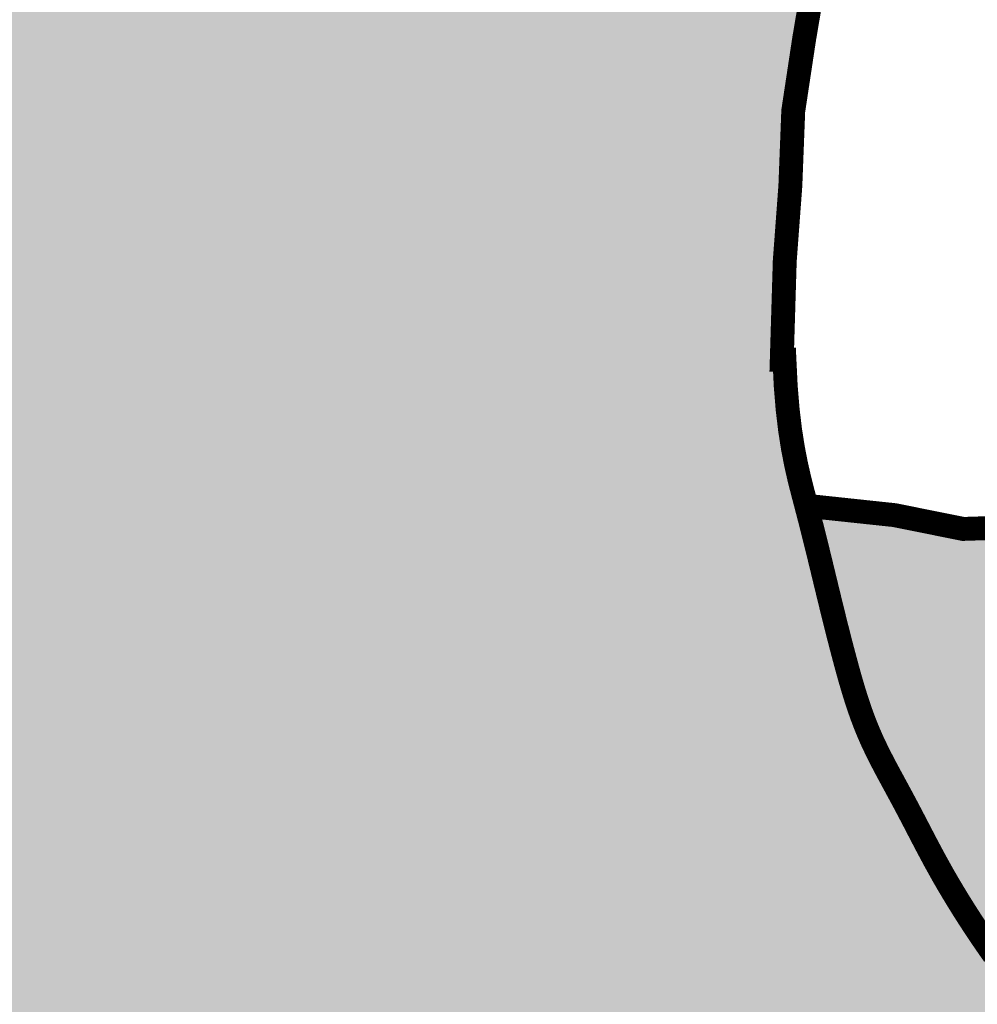
# Paper-space layout 'PM 2-0' of a CAD drawing. Units: inches. Extents: x -0.3 to 35.7, y -0.5 to 22.4.
# Drawn here: x 28.7 to 28.7, y 0.6 to 0.7 of the extents above; entities that cross this region are included whole.
import ezdxf
from ezdxf.enums import TextEntityAlignment as Align

# ---------------------------------------------------------------- set-up
doc = ezdxf.new("R2010")
doc.units = ezdxf.units.IN
doc.header["$LTSCALE"] = 0.5
doc.header["$MEASUREMENT"] = 0
doc.layers.get('0').update_dxf_attribs({"linetype": 'CONTINUOUS'})
for name, color, linetype in [('EMBLEM', 2, 'CONTINUOUS'), ('HATCH', 3, 'CONTINUOUS'), ('INDIAN', 2, 'CONTINUOUS'), ('TB-1', 1, 'CONTINUOUS'), ('TB-3', 3, 'CONTINUOUS'), ('TB-4', 4, 'CONTINUOUS')]:
    doc.layers.add(name, color=color, linetype=linetype)
doc.styles.add('L100', font='simplex', dxfattribs={"height": 0.1})
doc.styles.add('L120', font='simplex.shx', dxfattribs={"height": 0.12})
doc.styles.add('L140', font='simplex', dxfattribs={"height": 0.14})
doc.styles.add('L175', font='simplex.shx', dxfattribs={"height": 0.175})
doc.styles.add('L240', font='simplex.shx', dxfattribs={"height": 0.24})
doc.styles.add('L350', font='simplex.shx', dxfattribs={"height": 0.35})
doc.styles.add('L80', font='simplex.shx', dxfattribs={"height": 0.08})
doc.styles.add('SIMPLEX', font='SIMPLEX')

# ---------------------------------------------------------------- blocks, each defined once
blk = doc.blocks.new('SClogo_Small_2016')
at = {"layer": 'HATCH'}
h = blk.add_hatch(color=250, dxfattribs=at)
h.dxf.hatch_style = 1
h.paths.add_polyline_path([(-0.04925, -1.29832), (-0.0522, -1.26892), (-0.05649, -1.23928), (-0.06298, -1.20744), (-0.07166, -1.17778), (-0.07815, -1.14704), (-0.08683, -1.11629), (-0.09551, -1.08664), (-0.10749, -1.05697), (-0.11837, -1.02731), (-0.12924, -0.99656), (-0.1467, -0.96359), (-0.16307, -0.9383), (-0.17725, -0.91192), (-0.19583, -0.88772), (-0.2166, -0.86242), (-0.23628, -0.83931), (-0.25816, -0.8184), (-0.27893, -0.79529), (-0.29977, -0.77577), (-0.3227, -0.75675), (-0.34788, -0.74021), (-0.37306, -0.72257), (-0.39935, -0.70713), (-0.42893, -0.69277), (-0.45411, -0.67514), (-0.47599, -0.65422), (-0.50007, -0.63549), (-0.52415, -0.61567), (-0.54713, -0.59584), (-0.5668, -0.57274), (-0.58979, -0.55401), (-0.61386, -0.53199), (-0.66199, -0.48576), (-0.68386, -0.46264), (-0.70353, -0.43735), (-0.7232, -0.41095), (-0.74178, -0.38785), (-0.76365, -0.36584), (-0.78222, -0.33944), (-0.7997, -0.31305), (-0.81498, -0.28667), (-0.84114, -0.23173), (-0.85421, -0.20316), (-0.86839, -0.17678), (-0.88147, -0.14821), (-0.89785, -0.12292), (-0.90763, -0.09436), (-0.91852, -0.0658), (-0.9261, -0.03615), (-0.93369, -0.0054), (-0.93579, 0.02533), (-0.94008, 0.05496), (-0.93988, 0.1186), (-0.93539, 0.15151), (-0.9287, 0.18331), (-0.92422, 0.21292), (-0.91754, 0.24252), (-0.90621, 0.27202), (-0.88884, 0.29729), (-0.87011, 0.32357), (-0.85466, 0.34985), (-0.83702, 0.37613), (-0.82158, 0.40242), (-0.80175, 0.42869), (-0.78192, 0.45277), (-0.76319, 0.47575), (-0.73899, 0.49652), (-0.71479, 0.5151), (-0.6895, 0.53148), (-0.66203, 0.54456), (-0.63236, 0.55982), (-0.60048, 0.57838), (-0.57081, 0.59255), (-0.54225, 0.60123), (-0.48513, 0.6208), (-0.45438, 0.62949), (-0.42144, 0.63816), (-0.3918, 0.64245), (-0.38135, 0.64491), (-0.37215, 0.64664), (-0.36405, 0.64775), (-0.35691, 0.64833), (-0.35058, 0.64849), (-0.34491, 0.64832), (-0.33977, 0.64793), (-0.335, 0.6474), (-0.33049, 0.64682), (-0.32617, 0.64621), (-0.32203, 0.64558), (-0.31804, 0.64494), (-0.31416, 0.64429), (-0.31036, 0.64364), (-0.30663, 0.64299), (-0.30292, 0.64236), (-0.29922, 0.64174), (-0.29552, 0.64113), (-0.29182, 0.64053), (-0.28812, 0.63993), (-0.28442, 0.63934), (-0.28072, 0.63874), (-0.27701, 0.63813), (-0.27331, 0.63751), (-0.26961, 0.63687), (-0.26591, 0.63621), (-0.26222, 0.63553), (-0.25853, 0.63481), (-0.25485, 0.63406), (-0.25118, 0.63327), (-0.24753, 0.63244), (-0.24389, 0.63156), (-0.24027, 0.63064), (-0.23665, 0.62967), (-0.23305, 0.62866), (-0.22945, 0.62763), (-0.22586, 0.62659), (-0.22226, 0.62553), (-0.21864, 0.62447), (-0.21502, 0.62343), (-0.21138, 0.62239), (-0.20773, 0.62136), (-0.20406, 0.62032), (-0.20038, 0.61924), (-0.1967, 0.61813), (-0.193, 0.61695), (-0.18931, 0.61571), (-0.18561, 0.61437), (-0.18191, 0.61294), (-0.17822, 0.61142), (-0.17454, 0.60982), (-0.17088, 0.60815), (-0.16725, 0.60644), (-0.16365, 0.60469), (-0.16093, 0.60333), (-0.18682, 0.57707), (-0.20117, 0.54969), (-0.21114, 0.52009), (-0.22002, 0.4894), (-0.2267, 0.45869), (-0.23229, 0.42579), (-0.23677, 0.39618), (-0.23796, 0.36546), (-0.24025, 0.33475), (-0.24148, 0.29415), (-0.24038, 0.29415), (-0.23986, 0.28332), (-0.23907, 0.27378), (-0.23807, 0.26538), (-0.23691, 0.25795), (-0.23563, 0.25136), (-0.23429, 0.24545), (-0.23293, 0.24007), (-0.23161, 0.23506), (-0.23036, 0.23029), (-0.22919, 0.22572), (-0.22808, 0.22132), (-0.22702, 0.21707), (-0.22601, 0.21294), (-0.22503, 0.20891), (-0.22407, 0.20494), (-0.22312, 0.20101), (-0.22217, 0.19711), (-0.22122, 0.19322), (-0.22027, 0.18936), (-0.21931, 0.1855), (-0.21834, 0.18167), (-0.21736, 0.17785), (-0.21636, 0.17405), (-0.21535, 0.17027), (-0.21433, 0.1665), (-0.21327, 0.16276), (-0.21218, 0.15904), (-0.21103, 0.15535), (-0.20983, 0.15169), (-0.20856, 0.14808), (-0.2072, 0.1445), (-0.20575, 0.14098), (-0.20421, 0.1375), (-0.20257, 0.13406), (-0.20086, 0.13065), (-0.1991, 0.12726), (-0.19729, 0.12388), (-0.19545, 0.1205), (-0.19361, 0.1171), (-0.19176, 0.11368), (-0.18993, 0.11023), (-0.1881, 0.10676), (-0.18628, 0.10326), (-0.18446, 0.09976), (-0.18264, 0.09626), (-0.18079, 0.09277), (-0.17893, 0.08929), (-0.17703, 0.08584), (-0.17511, 0.08242), (-0.17315, 0.07904), (-0.17116, 0.07569), (-0.16914, 0.07237), (-0.1671, 0.06909), (-0.16504, 0.06585), (-0.16295, 0.06263), (-0.16084, 0.05946), (-0.15872, 0.05631), (-0.15657, 0.05319), (-0.15442, 0.0501), (-0.15224, 0.04702), (-0.15005, 0.04394), (-0.14784, 0.04087), (-0.14561, 0.0378), (-0.14336, 0.03471), (-0.1411, 0.03161), (-0.13883, 0.0285), (-0.13654, 0.02539), (-0.13424, 0.02227), (-0.13193, 0.01917), (-0.12961, 0.01608), (-0.12729, 0.01301), (-0.12497, 0.00997), (-0.12265, 0.00696), (-0.12033, 0.00397), (-0.11801, 0.00101), (-0.1157, -0.00195), (-0.1134, -0.00491), (-0.11111, -0.00787), (-0.10884, -0.01086), (-0.10658, -0.01386), (-0.10433, -0.0169), (-0.10209, -0.01997), (-0.09985, -0.02304), (-0.09761, -0.02612), (-0.09534, -0.02919), (-0.09306, -0.03224), (-0.09073, -0.03526), (-0.08837, -0.03824), (-0.08595, -0.04118), (-0.08349, -0.04407), (-0.081, -0.04693), (-0.07848, -0.04977), (-0.07595, -0.05261), (-0.0734, -0.05544), (-0.07086, -0.05829), (-0.06832, -0.06117), (-0.0658, -0.06407), (-0.0633, -0.067), (-0.06081, -0.06996), (-0.05835, -0.07293), (-0.0559, -0.0759), (-0.05346, -0.07888), (-0.05105, -0.08186), (-0.04865, -0.08482), (-0.04626, -0.08777), (-0.04388, -0.09071), (-0.04149, -0.09364), (-0.03908, -0.09658), (-0.03664, -0.09952), (-0.03415, -0.10248), (-0.03159, -0.10546), (-0.02897, -0.10847), (-0.02626, -0.11151), (-0.02349, -0.11458), (-0.02066, -0.11765), (-0.01778, -0.12071), (-0.01489, -0.12376), (-0.01198, -0.12678), (-0.00907, -0.12976), (-0.00619, -0.13268), (-0.00333, -0.13554), (-0.0005, -0.13834), (0.0023, -0.14109), (0.00509, -0.14381), (0.00788, -0.1465), (0.01066, -0.14917), (0.01344, -0.15184), (0.01624, -0.15452), (0.01905, -0.15721), (0.02188, -0.15991), (0.02471, -0.16261), (0.02756, -0.16532), (0.03042, -0.16801), (0.03329, -0.17069), (0.03616, -0.17335), (0.03903, -0.17598), (0.0419, -0.17858), (0.04477, -0.18116), (0.04763, -0.18371), (0.05047, -0.18626), (0.0533, -0.18881), (0.05611, -0.19137), (0.05889, -0.19394), (0.06164, -0.19654), (0.06436, -0.19917), (0.06706, -0.20183), (0.06975, -0.20451), (0.07244, -0.2072), (0.07515, -0.2099), (0.07789, -0.21261), (0.08068, -0.21531), (0.08352, -0.218), (0.08642, -0.22068), (0.08938, -0.22334), (0.09239, -0.22598), (0.09544, -0.2286), (0.09851, -0.23121), (0.1016, -0.2338), (0.10469, -0.23637), (0.10777, -0.23893), (0.11084, -0.24147), (0.1139, -0.24399), (0.11695, -0.24651), (0.11999, -0.24902), (0.12304, -0.25154), (0.12609, -0.25405), (0.12915, -0.25658), (0.13222, -0.25912), (0.1353, -0.26168), (0.1384, -0.26424), (0.14151, -0.26682), (0.14462, -0.2694), (0.14773, -0.27198), (0.15084, -0.27456), (0.15394, -0.27713), (0.15702, -0.27968), (0.16009, -0.28222), (0.16315, -0.28474), (0.16621, -0.28724), (0.16927, -0.28973), (0.17233, -0.2922), (0.17541, -0.29465), (0.17852, -0.29709), (0.18165, -0.29951), (0.18481, -0.30191), (0.18801, -0.30429), (0.19125, -0.30666), (0.19453, -0.30901), (0.19786, -0.31135), (0.20122, -0.31366), (0.20464, -0.31596), (0.2081, -0.31825), (0.21162, -0.32051), (0.21517, -0.32276), (0.21874, -0.32499), (0.22232, -0.32721), (0.22589, -0.3294), (0.22943, -0.33158), (0.23294, -0.33374), (0.23639, -0.33589), (0.23978, -0.33802), (0.24312, -0.34012), (0.24642, -0.34218), (0.24969, -0.34421), (0.25296, -0.34618), (0.25623, -0.34809), (0.25953, -0.34993), (0.26286, -0.3517), (0.26625, -0.35339), (0.26971, -0.35501), (0.27327, -0.3566), (0.27696, -0.35818), (0.28079, -0.35977), (0.28156, -0.36008), (0.25674, -0.37783), (0.23036, -0.39421), (0.20616, -0.41278), (0.18523, -0.43796), (0.16869, -0.46424), (0.15654, -0.49163), (0.14328, -0.52012), (0.13112, -0.54861), (0.11675, -0.58038), (0.10898, -0.61108), (0.1023, -0.64068), (0.09671, -0.67249), (0.09223, -0.7021), (0.08774, -0.735), (0.08545, -0.76572), (0.09084, -0.79536), (0.09842, -0.8283), (0.10271, -0.85904), (0.11569, -0.91833), (0.12547, -0.94689), (0.13745, -0.97545), (0.14833, -1.00511), (0.16141, -1.03259), (0.17558, -1.06226), (0.19086, -1.08974), (0.20393, -1.1194), (0.21372, -1.14796), (0.22679, -1.17763), (0.25943, -1.26661), (0.2692, -1.29846), (0.27789, -1.32811), (0.28327, -1.35995), (0.28757, -1.38959), (0.29405, -1.42143), (0.29834, -1.45216), (0.30263, -1.4851), (0.30472, -1.51802), (0.30462, -1.54874), (0.30562, -1.57837), (0.30551, -1.61458), (0.30321, -1.64749), (0.30092, -1.6793), (0.29643, -1.71001), (0.29304, -1.74292), (0.28854, -1.77582), (0.28077, -1.80542), (0.27519, -1.83613), (0.26851, -1.86683), (0.26512, -1.89644), (0.25844, -1.92605), (0.25066, -1.95894), (0.24068, -1.99183), (0.23181, -2.02142), (0.22075, -2.04992), (0.21077, -2.08171), (0.1986, -2.11349), (0.18423, -2.14636), (0.18433, -2.11564), (0.19101, -2.08494), (0.1956, -2.02131), (0.19899, -1.9917), (0.19919, -1.92696), (0.19709, -1.89733), (0.19499, -1.8666), (0.19289, -1.83696), (0.1875, -1.80622), (0.18321, -1.77549), (0.16996, -1.80288), (0.16108, -1.83248), (0.15112, -1.86097), (0.13896, -1.89056), (0.12461, -1.91685), (0.12251, -1.88612), (0.1248, -1.8554), (0.125, -1.79286), (0.123, -1.73141), (0.12529, -1.70069), (0.1199, -1.66995), (0.11671, -1.63922), (0.11241, -1.60848), (0.09259, -1.63146), (0.08262, -1.66325), (0.06955, -1.63249), (0.06416, -1.59955), (0.05118, -1.54026), (0.04799, -1.50953), (0.03931, -1.47878), (0.03611, -1.44914), (0.03181, -1.4195), (0.01763, -1.39313), (0.00565, -1.36456), (-0.00962, -1.33818), (-0.04924, -1.29832)])
at = {"layer": 'HATCH', "true_color": 0x363636}
h = blk.add_hatch(color=250, dxfattribs=at)
h.dxf.hatch_style = 1
h.paths.add_polyline_path([(-0.12219, 0.15738), (-0.10544, 0.18889), (-0.09338, 0.21571), (-0.07706, 0.24097), (-0.10671, 0.23228), (-0.13636, 0.22579), (-0.16709, 0.22479), (-0.19523, 0.23045), (-0.23139, 0.2343), (-0.22867, 0.22369), (-0.2266, 0.21537), (-0.22499, 0.20874), (-0.22312, 0.20101), (-0.22217, 0.19711), (-0.22122, 0.19322), (-0.22027, 0.18936), (-0.21931, 0.1855), (-0.21834, 0.18167), (-0.21736, 0.17785), (-0.21636, 0.17405), (-0.21535, 0.17027), (-0.21433, 0.1665), (-0.21327, 0.16276), (-0.21218, 0.15904), (-0.21103, 0.15535), (-0.20983, 0.15169), (-0.20856, 0.14808), (-0.2072, 0.1445), (-0.20575, 0.14098), (-0.20421, 0.1375), (-0.20257, 0.13406), (-0.20086, 0.13065), (-0.1991, 0.12726), (-0.19729, 0.12388), (-0.19545, 0.1205), (-0.1915, 0.11323), (-0.18783, 0.10624), (-0.18446, 0.09976), (-0.18264, 0.09626), (-0.18079, 0.09277), (-0.17893, 0.08929), (-0.17703, 0.08584), (-0.17511, 0.08242), (-0.17315, 0.07904), (-0.17116, 0.07569), (-0.16914, 0.07237), (-0.1671, 0.06909), (-0.16504, 0.06585), (-0.16295, 0.06263), (-0.16084, 0.05946), (-0.15872, 0.05631), (-0.15657, 0.05319), (-0.15442, 0.0501), (-0.15224, 0.04702), (-0.15005, 0.04394), (-0.14905, 0.04256), (-0.14162, 0.06956), (-0.13425, 0.10375), (-0.12956, 0.13057)])
at = {"layer": 'EMBLEM', "color": 4, "const_width": 0.0098}
for points in [[(0, 3.48535, -1), (0, -3.48535, -1), (0, 3.48535, -0.413803)], [(0, 2.30673, -1), (0, -2.30673, -1), (0, 2.30673, -0.538426)]]:
    blk.add_lwpolyline(points, format="xyb", dxfattribs=at)
at = {"layer": 'EMBLEM', "color": 3, "const_width": 0.0138}
for points in [[(0, 3.28862, -1), (0, -3.28862, -1), (0, 3.28862, -0.458723)], [(0, 2.47353, -1), (0, -2.47353, -1), (0, 2.47353, -0.472482)]]:
    blk.add_lwpolyline(points, format="xyb", dxfattribs=at)
at = {"layer": 'INDIAN', "color": 4, "const_width": 0.0098}
for points in [[(-0.2267, 0.45869), (-0.23229, 0.42579), (-0.23677, 0.39618), (-0.23796, 0.36546), (-0.24025, 0.33475), (-0.24148, 0.29415), (-0.24038, 0.29415), (-0.23986, 0.28332), (-0.23907, 0.27378), (-0.23807, 0.26538), (-0.23691, 0.25795), (-0.23563, 0.25136), (-0.23429, 0.24545), (-0.23293, 0.24007), (-0.23161, 0.23506), (-0.23036, 0.23029), (-0.22919, 0.22572), (-0.22808, 0.22132), (-0.22702, 0.21707), (-0.22601, 0.21294), (-0.22503, 0.20891), (-0.22407, 0.20494), (-0.22312, 0.20101), (-0.22217, 0.19711), (-0.22122, 0.19322), (-0.22027, 0.18936), (-0.21931, 0.1855), (-0.21834, 0.18167), (-0.21736, 0.17785), (-0.21636, 0.17405), (-0.21535, 0.17027), (-0.21433, 0.1665), (-0.21327, 0.16276), (-0.21218, 0.15904), (-0.21103, 0.15535), (-0.20983, 0.15169), (-0.20856, 0.14808), (-0.2072, 0.1445), (-0.20575, 0.14098), (-0.20421, 0.1375), (-0.20257, 0.13406), (-0.20086, 0.13065), (-0.1991, 0.12726), (-0.19729, 0.12388), (-0.19545, 0.1205), (-0.19361, 0.1171), (-0.19176, 0.11368), (-0.18993, 0.11023), (-0.1881, 0.10676), (-0.18628, 0.10326), (-0.18446, 0.09976), (-0.18264, 0.09626), (-0.18079, 0.09277), (-0.17893, 0.08929), (-0.17703, 0.08584), (-0.17511, 0.08242), (-0.17315, 0.07904), (-0.17116, 0.07569), (-0.16914, 0.07237), (-0.1671, 0.06909), (-0.16504, 0.06585), (-0.16295, 0.06263), (-0.16084, 0.05946), (-0.15872, 0.05631), (-0.15657, 0.05319), (-0.15442, 0.0501)], [(-0.23141, 0.2343), (-0.19523, 0.23045), (-0.16709, 0.22479), (-0.13636, 0.22579), (-0.10671, 0.23228), (-0.07706, 0.24097), (-0.09338, 0.21571), (-0.10544, 0.18889), (-0.12219, 0.15738), (-0.12956, 0.13057), (-0.13425, 0.10375), (-0.14162, 0.06956), (-0.14899, 0.04275)]]:
    blk.add_lwpolyline(points, dxfattribs=at)
blk = doc.blocks.new('Tbroad Layout')
at = {"xscale": 0.14, "yscale": 0.14, "zscale": 0.14}
blk.add_blockref('SClogo_Small_2016', (28.75, 0.61), dxfattribs=at)
at = {"layer": 'TB-1'}
for tag, height, style, p in [('TITLE_1', 0.24, 'L240', (31.7, 3.05574)), ('TITLE_2', 0.24, 'L240', (31.7, 2.68047)), ('SHEET-BIG', 0.35, 'L350', (34.65, 0.61))]:
    blk.add_attdef(tag, text='', height=height, dxfattribs=dict(at, style=style)).set_placement(p, align=Align.MIDDLE)
at = {"layer": 'TB-3'}
for tag, height, style, p in [('FISCAL-YEAR', 0.12, 'L120', (33.324854, 20.18076)), ('SHEET', 0.12, 'L120', (34.074854, 20.18076)), ('TOTAL-SHEETS', 0.12, 'L120', (34.824854, 20.18076)), ('7', 0.12, 'L120', (29.762882, 20.180601)), ('PROJECT-NUMBER', 0.1, 'L100', (32.074854, 20.18076))]:
    blk.add_attdef(tag, text='', height=height, dxfattribs=dict(at, style=style)).set_placement(p, align=Align.MIDDLE)
for tag, height, style, p in [('PROJECT-NAME', 0.175, 'L175', (31.7, 3.331107)), ('STATION', 0.14, 'L140', (31.7, 2.274768))]:
    blk.add_attdef(tag, text='', height=height, dxfattribs=dict(at, style=style)).set_placement(p, align=Align.CENTER)
at = {"layer": 'TB-4', "style": 'L120'}
for tag, p in [('FHWA', (29.748411, 20.880682)), ('REGION', (29.748411, 20.686442)), ('NO.', (29.748411, 20.485264)), ('SCALE', (29.9, 0.76)), ('DESIGN_DATE', (31.1, 0.46)), ('CHECK_DATE', (33.5, 0.46))]:
    blk.add_attdef(tag, text='', height=0.12, dxfattribs=at).set_placement(p, align=Align.MIDDLE)
at = {"layer": 'TB-4', "style": 'SIMPLEX'}
blk.add_attdef('PLOTSTAMP-2', (1.62257, 0.123729), '', height=0.14, rotation=90, dxfattribs=at)
at = {"layer": 'TB-4', "style": 'L80'}
blk.add_attdef('DWG#', text='', height=0.07, dxfattribs=at).set_placement((29.641239, 0.16), align=Align.MIDDLE_LEFT)

psp = doc.layouts.new('PM 2-0')

# ---------------------------------------------------------------- block references
psp.add_blockref('Tbroad Layout', (0, 0))

doc.saveas('drawing.dxf')
